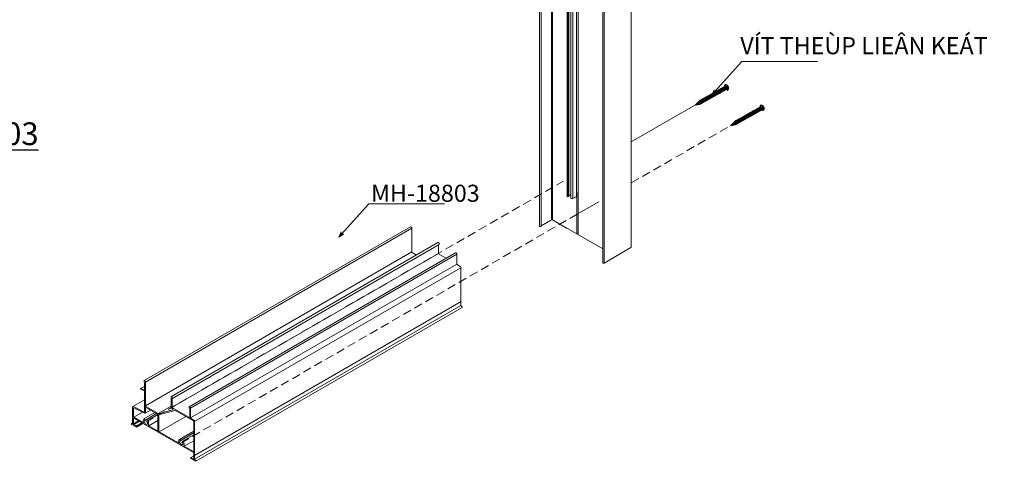
# Model space of a CAD drawing. Units: millimetres. Extents: x 481 to 26003, y 51294 to 55779.
# Drawn here: x 11403 to 12267, y 52027 to 52415 of the extents above; entities that cross this region are included whole.
import ezdxf

# ---------------------------------------------------------------- set-up
doc = ezdxf.new("R2010")
doc.units = ezdxf.units.MM
doc.linetypes.add('HIDDEN', pattern=[0.375, 0.25, -0.125])
for name, color, linetype, lineweight in [('Dien Hoa', 250, 'HIDDEN', 9), ('圖層1', 254, 'Continuous', 18), ('圖層2', 250, 'Continuous', 9)]:
    doc.layers.add(name, color=color, linetype=linetype, lineweight=lineweight)
doc.layers.add('PHU KIEN', color=4, linetype='HIDDEN')
doc.styles.get("Standard").update_dxf_attribs({"font": 'ARIAL_0.TTF'})

# ---------------------------------------------------------------- blocks, each defined once
blk = doc.blocks.new('MUI TEN')
blk.add_hatch(color=256).paths.add_polyline_path([(0, 0), (4.18, 2.58), (2.37, 2.63), (2.21, 4.63)])
for p, q in [((0, 0), (4.18, 2.58)), ((2.21, 4.63), (2.37, 2.63)), ((2.37, 2.63), (4.18, 2.58))]:
    blk.add_line(p, q)
for points in [[(2.37, 2.63), (26.31, 29.23), (92.76, 29.23)], [(0, 0), (2.21, 4.63)]]:
    blk.add_lwpolyline(points)
blk = doc.blocks.new('Dinhvit')
at = {"layer": 'PHU KIEN', "ltscale": 50}
for p, q in [((0, 0), (-4.05, -0.53)), ((0, 0), (-3.74, -1.91)), ((-3.43, -3.28), (0, 0)), ((-20.9, -9.1), (-20.2, -8.75)), ((-20.43, -8.87), (-20.2, -8.75)), ((-20.12, -8.47), (-20.2, -8.75)), ((-19.58, -11.5), (-20.2, -8.75)), ((-19.4, -11.64), (-20.12, -8.47)), ((-19.4, -11.64), (-20.12, -8.47)), ((-20.12, -8.47), (-19.96, -8.63)), ((-19.96, -8.63), (-19.26, -8.27)), ((-19.34, -11.38), (-19.96, -8.63)), ((-19.49, -8.39), (-19.26, -8.27)), ((-19.18, -8), (-19.26, -8.27)), ((-18.65, -11.02), (-19.26, -8.27)), ((-18.47, -11.17), (-19.18, -8)), ((-18.47, -11.17), (-19.18, -8)), ((-19.18, -8), (-19.02, -8.15)), ((-19.02, -8.15), (-18.33, -7.8)), ((-18.41, -10.9), (-19.02, -8.15)), ((-18.56, -7.91), (-18.33, -7.8)), ((-18.25, -7.52), (-18.33, -7.8)), ((-17.71, -10.55), (-18.33, -7.8)), ((-17.53, -10.69), (-18.25, -7.52)), ((-17.53, -10.69), (-18.25, -7.52)), ((-18.25, -7.52), (-18.09, -7.67)), ((-18.09, -7.67), (-17.39, -7.32)), ((-17.47, -10.42), (-18.09, -7.67)), ((-17.62, -7.44), (-17.39, -7.32)), ((-17.31, -7.04), (-17.39, -7.32)), ((-16.78, -10.07), (-17.39, -7.32)), ((-16.6, -10.21), (-17.31, -7.04)), ((-16.6, -10.21), (-17.31, -7.04)), ((-17.31, -7.04), (-17.15, -7.2)), ((-17.15, -7.2), (-16.46, -6.84)), ((-16.53, -9.95), (-17.15, -7.2)), ((-16.68, -6.96), (-16.46, -6.84)), ((-16.37, -6.57), (-16.46, -6.84)), ((-15.84, -9.59), (-16.46, -6.84)), ((-15.66, -9.74), (-16.37, -6.57)), ((-15.66, -9.74), (-16.37, -6.57)), ((-16.37, -6.57), (-16.22, -6.72)), ((-16.22, -6.72), (-15.52, -6.37)), ((-15.6, -9.47), (-16.22, -6.72)), ((-15.75, -6.48), (-15.52, -6.37)), ((-15.44, -6.09), (-15.52, -6.37)), ((-14.9, -9.12), (-15.52, -6.37)), ((-14.73, -9.26), (-15.44, -6.09)), ((-14.73, -9.26), (-15.44, -6.09)), ((-15.44, -6.09), (-15.28, -6.25)), ((-15.28, -6.25), (-14.59, -5.89)), ((-14.66, -8.99), (-15.28, -6.25)), ((-14.81, -6.01), (-14.59, -5.89)), ((-14.66, -8.99), (-13.97, -8.64)), ((-14.5, -5.61), (-14.59, -5.89)), ((-13.97, -8.64), (-14.59, -5.89)), ((-13.79, -8.79), (-14.5, -5.61)), ((-13.79, -8.79), (-14.5, -5.61)), ((-14.5, -5.61), (-14.35, -5.77)), ((-14.35, -5.77), (-13.65, -5.42)), ((-13.73, -8.52), (-14.35, -5.77)), ((-14.2, -8.76), (-13.97, -8.64)), ((-13.79, -8.79), (-13.97, -8.64)), ((-13.88, -5.53), (-13.65, -5.42)), ((-13.79, -8.79), (-13.73, -8.52)), ((-13.73, -8.52), (-13.03, -8.16)), ((-13.57, -5.14), (-13.65, -5.42)), ((-13.03, -8.16), (-13.65, -5.42)), ((-12.85, -8.31), (-13.57, -5.14)), ((-12.85, -8.31), (-13.57, -5.14)), ((-13.57, -5.14), (-13.41, -5.29)), ((-13.41, -5.29), (-12.71, -4.94)), ((-12.79, -8.04), (-13.41, -5.29)), ((-13.26, -8.28), (-13.03, -8.16)), ((-12.85, -8.31), (-13.03, -8.16)), ((-12.94, -5.06), (-12.71, -4.94)), ((-12.85, -8.31), (-12.79, -8.04)), ((-12.79, -8.04), (-12.1, -7.69)), ((-12.63, -4.66), (-12.71, -4.94)), ((-12.1, -7.69), (-12.71, -4.94)), ((-11.92, -7.83), (-12.63, -4.66)), ((-11.92, -7.83), (-12.63, -4.66)), ((-12.63, -4.66), (-12.47, -4.82)), ((-12.47, -4.82), (-11.78, -4.46)), ((-11.86, -7.57), (-12.47, -4.82)), ((-12.32, -7.8), (-12.1, -7.69)), ((-11.92, -7.83), (-12.1, -7.69)), ((-12.01, -4.58), (-11.78, -4.46)), ((-11.92, -7.83), (-11.86, -7.57)), ((-11.86, -7.57), (-11.16, -7.21)), ((-11.7, -4.19), (-11.78, -4.46)), ((-11.16, -7.21), (-11.78, -4.46)), ((-10.98, -7.36), (-11.7, -4.19)), ((-10.98, -7.36), (-11.7, -4.19)), ((-11.7, -4.19), (-11.54, -4.34)), ((-11.54, -4.34), (-10.84, -3.99)), ((-10.92, -7.09), (-11.54, -4.34)), ((-11.39, -7.33), (-11.16, -7.21)), ((-10.98, -7.36), (-11.16, -7.21)), ((-11.07, -4.1), (-10.84, -3.99)), ((-10.98, -7.36), (-10.92, -7.09)), ((-10.92, -7.09), (-10.22, -6.74)), ((-10.76, -3.71), (-10.84, -3.99)), ((-10.22, -6.74), (-10.84, -3.99)), ((-10.05, -6.88), (-10.76, -3.71)), ((-10.05, -6.88), (-10.76, -3.71)), ((-10.76, -3.71), (-10.6, -3.86)), ((-10.6, -3.86), (-9.91, -3.51)), ((-9.98, -6.61), (-10.6, -3.86)), ((-10.45, -6.85), (-10.22, -6.74)), ((-10.05, -6.88), (-10.22, -6.74)), ((-10.13, -3.63), (-9.91, -3.51)), ((-10.05, -6.88), (-9.98, -6.61)), ((-9.98, -6.61), (-9.29, -6.26)), ((-9.82, -3.23), (-9.91, -3.51)), ((-9.29, -6.26), (-9.91, -3.51)), ((-9.11, -6.4), (-9.82, -3.23)), ((-9.11, -6.4), (-9.82, -3.23)), ((-9.82, -3.23), (-9.67, -3.39)), ((-9.67, -3.39), (-8.97, -3.03)), ((-9.05, -6.14), (-9.67, -3.39)), ((-9.52, -6.38), (-9.29, -6.26)), ((-9.11, -6.4), (-9.29, -6.26)), ((-9.2, -3.15), (-8.97, -3.03)), ((-9.11, -6.4), (-9.05, -6.14)), ((-9.05, -6.14), (-8.35, -5.78)), ((-8.89, -2.76), (-8.97, -3.03)), ((-8.35, -5.78), (-8.97, -3.03)), ((-8.18, -5.93), (-8.89, -2.76)), ((-8.18, -5.93), (-8.89, -2.76)), ((-8.89, -2.76), (-8.73, -2.91)), ((-8.73, -2.91), (-8.04, -2.56)), ((-8.11, -5.66), (-8.73, -2.91)), ((-8.58, -5.9), (-8.35, -5.78)), ((-8.18, -5.93), (-8.35, -5.78)), ((-8.26, -2.67), (-8.04, -2.56)), ((-8.18, -5.93), (-8.11, -5.66)), ((-8.11, -5.66), (-7.42, -5.31)), ((-7.95, -2.28), (-8.04, -2.56)), ((-7.42, -5.31), (-8.04, -2.56)), ((-7.24, -5.45), (-7.95, -2.28)), ((-7.24, -5.45), (-7.95, -2.28)), ((-7.95, -2.28), (-7.79, -2.44)), ((-7.79, -2.44), (-7.1, -2.08)), ((-7.18, -5.18), (-7.79, -2.44)), ((-7.64, -5.42), (-7.42, -5.31)), ((-7.24, -5.45), (-7.42, -5.31)), ((-7.33, -2.2), (-7.1, -2.08)), ((-7.24, -5.45), (-7.18, -5.18)), ((-7.18, -5.18), (-6.48, -4.83)), ((-7.02, -1.8), (-7.1, -2.08)), ((-6.48, -4.83), (-7.1, -2.08)), ((-6.3, -4.98), (-7.02, -1.8)), ((-6.3, -4.98), (-7.02, -1.8)), ((-7.02, -1.8), (-6.86, -1.96)), ((-6.86, -1.96), (-6.16, -1.61)), ((-6.24, -4.71), (-6.86, -1.96)), ((-6.71, -4.95), (-6.48, -4.83)), ((-6.3, -4.98), (-6.48, -4.83)), ((-6.39, -1.72), (-6.16, -1.61)), ((-6.3, -4.98), (-6.24, -4.71)), ((-6.24, -4.71), (-5.55, -4.35)), ((-6.08, -1.33), (-6.16, -1.61)), ((-5.55, -4.35), (-6.16, -1.61)), ((-5.37, -4.5), (-6.08, -1.33)), ((-5.37, -4.5), (-6.08, -1.33)), ((-6.08, -1.33), (-5.92, -1.48)), ((-5.92, -1.48), (-5.23, -1.13)), ((-5.31, -4.23), (-5.92, -1.48)), ((-5.77, -4.47), (-5.55, -4.35)), ((-5.37, -4.5), (-5.55, -4.35)), ((-5.46, -1.25), (-5.23, -1.13)), ((-5.37, -4.5), (-5.31, -4.23)), ((-5.31, -4.23), (-4.61, -3.88)), ((-5.15, -0.85), (-5.23, -1.13)), ((-4.61, -3.88), (-5.23, -1.13)), ((-4.43, -4.02), (-5.15, -0.85)), ((-4.43, -4.02), (-5.15, -0.85)), ((-5.15, -0.85), (-4.99, -1.01)), ((-4.99, -1.01), (-4.29, -0.65)), ((-4.37, -3.76), (-4.99, -1.01)), ((-4.84, -3.99), (-4.61, -3.88)), ((-4.43, -4.02), (-4.61, -3.88)), ((-4.52, -0.77), (-4.29, -0.65)), ((-4.43, -4.02), (-4.37, -3.76)), ((-4.37, -3.76), (-3.67, -3.4)), ((-4.21, -0.38), (-4.29, -0.65)), ((-3.67, -3.4), (-4.29, -0.65)), ((-3.5, -3.55), (-4.21, -0.38)), ((-3.5, -3.55), (-4.21, -0.38)), ((-4.21, -0.38), (-4.05, -0.53)), ((-3.43, -3.28), (-4.05, -0.53)), ((-3.9, -3.52), (-3.67, -3.4)), ((-3.5, -3.55), (-3.67, -3.4)), ((-3.5, -3.55), (-3.43, -3.28)), ((-28.72, -14.03), (-30.13, -14.75)), ((-28.76, -14.17), (-30.08, -14.84)), ((-28.38, -14.92), (-29.71, -15.59)), ((-28.24, -14.96), (-29.67, -15.69)), ((-29.36, -12), (-26.98, -16.68)), ((-29.26, -11.95), (-26.88, -16.63)), ((-27.36, -15.69), (-28.79, -12.88)), ((-28.76, -14.17), (-28.38, -14.92)), ((-28.72, -14.03), (-28.24, -14.96)), ((-28.69, -13.07), (-27.69, -12.56)), ((-28.69, -13.07), (-28.15, -12.8)), ((-27.6, -12.28), (-27.69, -12.56)), ((-27.07, -15.31), (-27.69, -12.56)), ((-27.6, -12.28), (-27.45, -12.44)), ((-26.89, -15.45), (-27.6, -12.28)), ((-26.89, -15.45), (-27.6, -12.28)), ((-27.45, -12.44), (-26.75, -12.08)), ((-27.45, -12.44), (-27.22, -12.32)), ((-26.83, -15.19), (-27.45, -12.44)), ((-27.36, -15.69), (-27.3, -15.42)), ((-27.3, -15.42), (-27.07, -15.31)), ((-26.89, -15.45), (-27.07, -15.31)), ((-26.89, -15.45), (-26.83, -15.19)), ((-26.83, -15.19), (-26.13, -14.83)), ((-26.67, -11.81), (-26.75, -12.08)), ((-26.13, -14.83), (-26.75, -12.08)), ((-25.95, -14.98), (-26.67, -11.81)), ((-25.95, -14.98), (-26.67, -11.81)), ((-26.67, -11.81), (-26.51, -11.96)), ((-26.51, -11.96), (-25.81, -11.61)), ((-26.51, -11.96), (-26.28, -11.85)), ((-25.89, -14.71), (-26.51, -11.96)), ((-26.36, -14.95), (-26.13, -14.83)), ((-25.95, -14.98), (-26.13, -14.83)), ((-25.95, -14.98), (-25.89, -14.71)), ((-25.89, -14.71), (-25.2, -14.36)), ((-25.73, -11.33), (-25.81, -11.61)), ((-25.2, -14.36), (-25.81, -11.61)), ((-25.02, -14.5), (-25.73, -11.33)), ((-25.02, -14.5), (-25.73, -11.33)), ((-25.73, -11.33), (-25.57, -11.49)), ((-25.57, -11.49), (-24.88, -11.13)), ((-24.96, -14.23), (-25.57, -11.49)), ((-25.42, -14.47), (-25.2, -14.36)), ((-25.02, -14.5), (-25.2, -14.36)), ((-25.11, -11.25), (-24.88, -11.13)), ((-25.02, -14.5), (-24.96, -14.23)), ((-24.96, -14.23), (-24.26, -13.88)), ((-24.8, -10.85), (-24.88, -11.13)), ((-24.26, -13.88), (-24.88, -11.13)), ((-24.08, -14.03), (-24.8, -10.85)), ((-24.08, -14.03), (-24.8, -10.85)), ((-24.8, -10.85), (-24.64, -11.01)), ((-24.64, -11.01), (-23.94, -10.65)), ((-24.02, -13.76), (-24.64, -11.01)), ((-24.49, -14), (-24.26, -13.88)), ((-24.08, -14.03), (-24.26, -13.88)), ((-24.17, -10.77), (-23.94, -10.65)), ((-24.08, -14.03), (-24.02, -13.76)), ((-24.02, -13.76), (-23.33, -13.4)), ((-23.86, -10.38), (-23.94, -10.65)), ((-23.33, -13.4), (-23.94, -10.65)), ((-23.15, -13.55), (-23.86, -10.38)), ((-23.15, -13.55), (-23.86, -10.38)), ((-23.86, -10.38), (-23.7, -10.53)), ((-23.81, -10.59), (-23.48, -10.42)), ((-23.7, -10.53), (-23.01, -10.18)), ((-23.09, -13.28), (-23.7, -10.53)), ((-23.55, -13.52), (-23.33, -13.4)), ((-23.15, -13.55), (-23.33, -13.4)), ((-23.15, -13.55), (-23.09, -13.28)), ((-23.09, -13.28), (-22.39, -12.93)), ((-22.92, -9.9), (-23.01, -10.18)), ((-22.39, -12.93), (-23.01, -10.18)), ((-22.21, -13.07), (-22.92, -9.9)), ((-22.21, -13.07), (-22.92, -9.9)), ((-22.92, -9.9), (-22.77, -10.06)), ((-22.77, -10.06), (-22.07, -9.7)), ((-22.15, -12.81), (-22.77, -10.06)), ((-22.62, -13.04), (-22.39, -12.93)), ((-22.21, -13.07), (-22.39, -12.93)), ((-22.3, -9.82), (-22.07, -9.7)), ((-22.21, -13.07), (-22.15, -12.81)), ((-22.15, -12.81), (-21.45, -12.45)), ((-21.99, -9.42), (-22.07, -9.7)), ((-21.45, -12.45), (-22.07, -9.7)), ((-21.28, -12.6), (-21.99, -9.42)), ((-21.28, -12.6), (-21.99, -9.42)), ((-21.99, -9.42), (-21.83, -9.58)), ((-21.83, -9.58), (-21.14, -9.23)), ((-21.21, -12.33), (-21.83, -9.58)), ((-21.68, -12.57), (-21.45, -12.45)), ((-21.28, -12.6), (-21.45, -12.45)), ((-21.36, -9.34), (-21.14, -9.23)), ((-21.28, -12.6), (-21.21, -12.33)), ((-21.21, -12.33), (-20.52, -11.97)), ((-21.05, -8.95), (-21.14, -9.23)), ((-20.52, -11.97), (-21.14, -9.23)), ((-20.34, -12.12), (-21.05, -8.95)), ((-20.34, -12.12), (-21.05, -8.95)), ((-21.05, -8.95), (-20.9, -9.1)), ((-20.28, -11.85), (-20.9, -9.1)), ((-20.75, -12.09), (-20.52, -11.97)), ((-20.34, -12.12), (-20.52, -11.97)), ((-20.34, -12.12), (-20.28, -11.85)), ((-20.28, -11.85), (-19.58, -11.5)), ((-19.81, -11.61), (-19.58, -11.5)), ((-19.4, -11.64), (-19.58, -11.5)), ((-19.4, -11.64), (-19.34, -11.38)), ((-19.34, -11.38), (-18.65, -11.02)), ((-18.87, -11.14), (-18.65, -11.02)), ((-18.47, -11.17), (-18.65, -11.02)), ((-18.47, -11.17), (-18.41, -10.9)), ((-18.41, -10.9), (-18.18, -10.78)), ((-17.94, -10.66), (-17.71, -10.55)), ((-17.53, -10.69), (-17.71, -10.55)), ((-17.53, -10.69), (-17.47, -10.42)), ((-17.47, -10.42), (-16.78, -10.07)), ((-17, -10.19), (-16.78, -10.07)), ((-16.6, -10.21), (-16.78, -10.07)), ((-16.6, -10.21), (-16.53, -9.95)), ((-16.53, -9.95), (-15.84, -9.59)), ((-16.07, -9.71), (-15.84, -9.59)), ((-15.66, -9.74), (-15.84, -9.59)), ((-15.66, -9.74), (-15.6, -9.47)), ((-15.6, -9.47), (-14.9, -9.12)), ((-15.13, -9.23), (-14.9, -9.12)), ((-14.73, -9.26), (-14.9, -9.12)), ((-14.73, -9.26), (-14.66, -8.99))]:
    blk.add_line(p, q, dxfattribs=at)
blk.add_arc((-27.5, -14.03), 2.73, 130.26299, 283.68687, dxfattribs=at)

msp = doc.modelspace()

# ---------------------------------------------------------------- linework, layer by layer
at = {"layer": 'Dien Hoa', "ltscale": 30, "extrusion": (0.707107, -0.408248, 0.57735)}
for p, q in [((11939.74, 52271.6, -833.99), (12027.25, 52322.13, -905.44)), ((11513.72, 52061.56, -536.95), (11880.16, 52273.13, -836.15)), ((11544.83, 52043.6, -511.55), (11893.71, 52245.03, -796.41))]:
    msp.add_line(p, q, dxfattribs=at)
at = {"layer": '圖層1', "extrusion": (-0.707107, 0.408248, -0.57735)}
for p, q in [((11859.16, 52233.56, -588.48), (11859.16, 52726.12, -334.15)), ((11512.58, 52090.3, -518.01), (11512.58, 52096.51, -513.62)), ((11512.58, 52070.76, -531.83), (11512.58, 52088.69, -519.15)), ((11535.99, 52074.83, -500.29), (11535.99, 52083.81, -493.94)), ((11513.36, 52069.94, -531.46), (11513.36, 52074.42, -528.29)), ((11525.03, 52053.81, -528.58), (11525.03, 52067.98, -518.55)), ((11552.25, 52065.85, -486.72), (11552.25, 52073.61, -481.24)), ((11555.79, 52029.5, -508.09), (11555.79, 52034.43, -504.61)), ((11552.96, 52030.32, -510.98), (11552.96, 52030.35, -510.96))]:
    msp.add_line(p, q, dxfattribs=at)
at = {"layer": '圖層1', "extrusion": (0.707107, -0.408248, 0.57735)}
for p, q in [((11860.58, 52233.45, -588.3), (11860.58, 52725.86, -334.08)), ((11869.8, 52239.15, -595.57), (11869.8, 52731.56, -341.35)), ((11915.94, 52201.28, -542.02), (11915.94, 52693.69, -287.8)), ((11888.46, 52257.87, -559.45), (11888.46, 52630.98, -481.34)), ((11939.74, 52307.53, -884.8), (11996.14, 52340.09, -930.84)), ((11884.8, 52259.59, -15.53), (11884.77, 52259.57, -15.51)), ((11886.62, 52261.38, -18.06), (11884.94, 52260.4, -16.69)), ((11891.29, 52259.5, -15.4), (11888.46, 52257.87, -13.1)), ((11892.49, 52262.48, -19.62), (11891.58, 52261.95, -18.88)), ((11893.71, 52245.03, -796.41), (11911.27, 52255.16, -810.74)), ((11747.15, 52231.85, -72.07), (11747.15, 52211.03, -86.8)), ((11869.8, 52239.15, -595.57), (11860.58, 52233.82, -588.04)), ((11771, 52217.53, -684.31), (11537.18, 52082.53, -493.39)), ((11770.55, 52217.27, -53.72), (11770.55, 52209.77, -59.03)), ((11939.45, 52214.85, -561.22), (11915.94, 52201.28, -542.02)), ((11747.15, 52211.03, -718.02), (11513.36, 52076.06, -527.13)), ((11770.55, 52209.77, -690.25), (11536.77, 52074.79, -499.36)), ((11785.54, 52210.27, -671.54), (11551.75, 52075.29, -480.66)), ((11786.75, 52208.99, -670.97), (11552.96, 52074.01, -480.08)), ((11786.75, 52208.99, -39.74), (11786.75, 52200.42, -45.81)), ((11786.75, 52200.42, -677.03), (11552.96, 52065.44, -486.14)), ((11790.28, 52197.15, -675.01), (11556.5, 52062.18, -484.12)), ((11790.28, 52197.15, -43.78), (11790.28, 52164.08, -67.17)), ((11790.28, 52164.08, -698.39), (11556.5, 52029.11, -507.51)), ((11513.36, 52096.88, -512.41), (11513.36, 52076.06, -527.13)), ((11536.77, 52082.55, -493.88), (11536.77, 52074.79, -499.36)), ((11524.32, 52068.1, -519.34), (11524.32, 52054.21, -529.16)), ((11552.96, 52074.01, -480.08), (11552.96, 52065.44, -486.14)), ((11555.79, 52062.18, -484.99), (11555.79, 52036.03, -503.48)), ((11556.5, 52062.18, -484.12), (11556.5, 52029.11, -507.51))]:
    msp.add_line(p, q, dxfattribs=at)
at = {"layer": '圖層1'}
for p, q in [((11860.58, 52233.45, -588.3), (11860.58, 52725.86, -334.08)), ((11869.8, 52239.15, -595.57), (11869.8, 52731.56, -341.35)), ((11870.51, 52239.15, -595.57), (11870.51, 52731.56, -341.35)), ((11893.2, 52226.04, -577.04), (11893.2, 52718.46, -322.82)), ((11939.74, 52215.26, -561.8), (11939.74, 52707.67, -307.57)), ((11914.67, 52201.51, -542.35), (11914.67, 52693.93, -288.13)), ((11884.09, 52259.57, -561.87), (11884.09, 52629.75, -486)), ((11884.94, 52259.77, -562.15), (11884.94, 52630.24, -486.02)), ((11886.62, 52631.21, -517.43), (11886.62, 52258.17, -559.74)), ((11888.46, 52257.87, -559.45), (11888.46, 52630.98, -481.34)), ((11891.58, 52259.91, -562.32), (11891.58, 52631.79, -485.12)), ((11891.81, 52226.85, -576.55), (11891.81, 52262.08, -562.22)), ((11745.97, 52233.14, -703.83), (11512.18, 52098.16, -512.95)), ((11747.15, 52231.85, -703.3), (11513.36, 52096.88, -512.41)), ((11769.99, 52219.25, -684.26), (11536.19, 52084.27, -493.37)), ((11771, 52217.53, -684.31), (11537.18, 52082.53, -493.39)), ((11747.15, 52211.03, -718.02), (11513.36, 52076.06, -527.13)), ((11770.55, 52209.77, -690.25), (11536.77, 52074.79, -499.36)), ((11786.75, 52208.99, -670.97), (11552.96, 52074.01, -480.08)), ((11786.75, 52200.42, -677.03), (11552.96, 52065.44, -486.14)), ((11790.28, 52197.15, -675.01), (11556.5, 52062.18, -484.12)), ((11790.38, 52167.59, -704.45), (11556.5, 52032.55, -513.49)), ((11790.28, 52164.08, -698.39), (11556.5, 52029.11, -507.51)), ((11791.25, 52162.43, -698.37), (11557.46, 52027.46, -507.49)), ((11535.99, 52075.77, -527.59), (11524.57, 52069.17, -518.27)), ((11510.76, 52070.47, -553.01), (11503.11, 52066.05, -546.76)), ((11521.63, 52070.06, -544.8), (11512.02, 52064.51, -536.95)), ((11521.63, 52070.06, -544.8), (11512.02, 52064.51, -536.95)), ((11523.03, 52069.25, -545.37), (11512.72, 52063.29, -536.95)), ((11523.03, 52069.25, -545.37), (11512.72, 52063.29, -536.95)), ((11517.89, 52072.22, -535.87), (11513.17, 52069.49, -532.01)), ((11524.22, 52068.44, -542.51), (11514.72, 52062.95, -534.74)), ((11507.35, 52062.79, -555.14), (11502.76, 52060.13, -551.38)), ((11508.06, 52062.38, -555.42), (11503.11, 52059.52, -551.38)), ((11510.19, 52061.15, -553.68), (11505.25, 52058.29, -549.64)), ((11524.32, 52063.11, -542.61), (11516.26, 52058.46, -536.03)), ((11548.72, 52066.67, -547.63), (11525.38, 52053.19, -528.58)), ((11555.79, 52053.85, -521.88), (11543.13, 52046.54, -511.55)), ((11555.79, 52053.85, -521.88), (11543.13, 52046.54, -511.55)), ((11555.79, 52052.24, -521.31), (11543.83, 52045.33, -511.55)), ((11555.79, 52052.24, -521.31), (11543.83, 52045.33, -511.55)), ((11555.79, 52050.73, -517.47), (11545.83, 52044.98, -509.34)), ((11555.79, 52045.36, -517.49), (11547.37, 52040.5, -510.62)), ((11555.79, 52032.14, -512.91), (11553.06, 52030.57, -510.68))]:
    msp.add_line(p, q, dxfattribs=at)
at = {"layer": '圖層1', "extrusion": (-0.707107, -0.408248, 0.57735)}
for p, q in [((11870.51, 52239.15, -595.57), (11870.51, 52731.56, -341.35)), ((11893.2, 52226.04, -577.04), (11893.2, 52718.46, -322.82)), ((11883.51, 52260.09, -558.8), (11883.51, 52629.18, -446.69)), ((11884.09, 52259.57, -561.87), (11884.09, 52629.75, -486)), ((11884.09, 52259.57, -15.51), (11883.8, 52259.74, -15.75)), ((11887.05, 52257.87, -13.1), (11886.75, 52258.04, -13.34)), ((11747.15, 52231.85, -72.07), (11747.15, 52211.03, -86.8)), ((11883.5, 52231.64, -584.96), (11870.51, 52239.15, -595.57)), ((11770.55, 52217.27, -53.72), (11770.55, 52209.77, -59.03)), ((11747.5, 52210.42, -86.8), (11751.1, 52208.34, -83.86)), ((11770.91, 52209.15, -59.03), (11777.26, 52205.49, -53.84)), ((11786.75, 52208.99, -39.74), (11786.75, 52200.42, -45.81)), ((11787.1, 52199.81, -45.81), (11789.58, 52198.38, -43.78)), ((11790.28, 52197.15, -43.78), (11790.28, 52164.08, -67.17)), ((11790.64, 52163.47, -67.17), (11790.99, 52163.27, -66.88)), ((11512.58, 52090.3, -518.01), (11512.58, 52096.51, -513.62)), ((11513.36, 52096.88, -512.41), (11513.36, 52076.06, -527.13)), ((11509.24, 52091.12, -521.54), (11512.3, 52090.06, -518.53)), ((11512.19, 52089.32, -519.19), (11509.28, 52090.61, -521.85)), ((11512.58, 52070.76, -531.83), (11512.58, 52088.69, -519.15)), ((11535.99, 52074.83, -500.29), (11535.99, 52083.81, -493.94)), ((11536.77, 52082.55, -493.88), (11536.77, 52074.79, -499.36)), ((11502.05, 52060.13, -552.25), (11502.05, 52074.88, -541.82)), ((11502.71, 52075.32, -540.71), (11512.25, 52070.55, -532.39)), ((11502.76, 52066.67, -546.76), (11502.76, 52074.09, -541.51)), ((11503.09, 52074.31, -540.95), (11512.7, 52069.5, -532.58)), ((11513.36, 52069.94, -531.46), (11513.36, 52074.42, -528.29)), ((11513.72, 52075.44, -527.13), (11524.57, 52069.17, -518.27)), ((11513.72, 52074.63, -527.71), (11523.97, 52068.71, -519.34)), ((11524.32, 52068.1, -519.34), (11524.32, 52054.21, -529.16)), ((11524.76, 52069.13, -518.07), (11537.29, 52072.55, -500.31)), ((11525.03, 52053.81, -528.58), (11525.03, 52067.98, -518.55)), ((11525.17, 52068.23, -518.2), (11539.22, 52072.07, -498.28)), ((11537.05, 52073.4, -500), (11536.7, 52073.61, -500.29)), ((11537.12, 52074.18, -499.36), (11551.9, 52065.65, -487.3)), ((11539.43, 52072.03, -498.06), (11555.44, 52062.79, -484.99)), ((11552.25, 52065.85, -486.72), (11552.25, 52073.61, -481.24)), ((11552.96, 52074.01, -480.08), (11552.96, 52065.44, -486.14)), ((11501.34, 52060.54, -552.83), (11502.05, 52060.13, -552.25)), ((11505.25, 52057.47, -550.22), (11501.34, 52059.73, -553.4)), ((11502.76, 52065.03, -547.92), (11502.76, 52060.13, -551.38)), ((11511.17, 52061.4, -540.18), (11503.11, 52066.05, -546.76)), ((11555.45, 52035.02, -504.61), (11503.11, 52065.24, -547.34)), ((11503.11, 52059.52, -551.38), (11505.25, 52058.29, -549.64)), ((11523.97, 52054.01, -529.73), (11516.26, 52058.46, -536.03)), ((11553.31, 52064.83, -486.14), (11555.79, 52063.4, -484.12)), ((11555.79, 52062.18, -484.99), (11555.79, 52036.03, -503.48)), ((11556.5, 52062.18, -484.12), (11556.5, 52029.11, -507.51)), ((11505.58, 52057.7, -549.64), (11505.58, 52057.67, -549.66)), ((11542.28, 52043.44, -514.78), (11525.38, 52053.19, -528.58)), ((11555.45, 52035.84, -504.03), (11547.37, 52040.5, -510.62)), ((11555.79, 52029.5, -508.09), (11555.79, 52034.43, -504.61)), ((11552.96, 52030.32, -510.98), (11552.96, 52030.35, -510.96)), ((11553.3, 52030.54, -510.4), (11555.45, 52029.3, -508.65)), ((11557.2, 52027.47, -507.79), (11553.3, 52029.73, -510.98)), ((11556.85, 52028.5, -507.51), (11557.2, 52028.29, -507.22))]:
    msp.add_line(p, q, dxfattribs=at)
at = {"layer": '圖層1', "extrusion": (0.707107, 0.408248, -0.57735)}
msp.add_line((11891.58, 52259.91, -562.32), (11891.58, 52631.79, -485.12), dxfattribs=at)
at = {"layer": '圖層1', "extrusion": (0, 0.816497, 0.57735)}
for p, q in [((11884.09, 52259.57, -15.51), (11883.8, 52259.74, -15.75)), ((11884.8, 52259.59, -15.53), (11884.77, 52259.57, -15.51)), ((11886.62, 52261.38, -18.06), (11884.94, 52260.4, -16.69)), ((11887.05, 52257.87, -13.1), (11886.75, 52258.04, -13.34)), ((11891.29, 52259.5, -15.4), (11888.46, 52257.87, -13.1)), ((11892.49, 52262.48, -19.62), (11891.58, 52261.95, -18.88)), ((11869.8, 52239.15, -595.57), (11860.58, 52233.82, -588.04)), ((11914.67, 52213.65, -559.51), (11870.51, 52239.15, -595.57)), ((11939.45, 52214.85, -561.22), (11915.94, 52201.28, -542.02))]:
    msp.add_line(p, q, dxfattribs=at)
at = {"layer": '圖層1', "extrusion": (4.18691e-17, 0.816497, 0.57735)}
for p, q in [((11747.5, 52210.42, -86.8), (11751.1, 52208.34, -83.86)), ((11770.91, 52209.15, -59.03), (11777.26, 52205.49, -53.84)), ((11787.1, 52199.81, -45.81), (11789.58, 52198.38, -43.78)), ((11790.64, 52163.47, -67.17), (11790.99, 52163.27, -66.88)), ((11535.99, 52075.77, -527.59), (11524.57, 52069.17, -518.27)), ((11513.72, 52075.44, -527.13), (11524.57, 52069.17, -518.27)), ((11537.12, 52074.18, -499.36), (11551.9, 52065.65, -487.3)), ((11502.05, 52061.12, -553.65), (11501.04, 52060.54, -552.83)), ((11501.34, 52060.54, -552.83), (11502.05, 52060.13, -552.25)), ((11508.06, 52062.38, -555.42), (11503.11, 52059.52, -551.38)), ((11503.11, 52059.52, -551.38), (11505.25, 52058.29, -549.64)), ((11510.19, 52061.15, -553.68), (11505.25, 52058.29, -549.64)), ((11553.31, 52064.83, -486.14), (11555.79, 52063.4, -484.12)), ((11553.3, 52030.54, -510.4), (11555.45, 52029.3, -508.65)), ((11556.85, 52028.5, -507.51), (11557.2, 52028.29, -507.22))]:
    msp.add_line(p, q, dxfattribs=at)
at = {"layer": '圖層1', "extrusion": (-0.139773, 0.881084, 0.451834)}
for p, q in [((11512.58, 52093.13, -76.16), (11509.09, 52091.11, -73.31)), ((11509.24, 52091.12, -521.54), (11512.3, 52090.06, -518.53))]:
    msp.add_line(p, q, dxfattribs=at)
at = {"layer": '圖層1', "extrusion": (0.082873, -0.858716, -0.505706)}
msp.add_line((11512.19, 52089.32, -519.19), (11509.28, 52090.61, -521.85), dxfattribs=at)
at = {"layer": '圖層1', "extrusion": (-0.047349, 0.842001, 0.537394)}
for p, q in [((11512.58, 52081.31, -549.72), (11502.24, 52075.33, -541.27)), ((11502.71, 52075.32, -540.71), (11512.25, 52070.55, -532.39)), ((11503.09, 52074.31, -540.95), (11512.7, 52069.5, -532.58))]:
    msp.add_line(p, q, dxfattribs=at)
at = {"layer": '圖層1', "extrusion": (-0.707107, 0.408165, -0.577409)}
msp.add_line((11502.05, 52060.13, -552.25), (11502.05, 52074.88, -541.82), dxfattribs=at)
at = {"layer": '圖層1', "extrusion": (-0.707107, 0.408348, -0.57728)}
msp.add_line((11502.76, 52066.67, -546.76), (11502.76, 52074.09, -541.51), dxfattribs=at)
at = {"layer": '圖層1', "extrusion": (-4.31775e-17, -0.816497, -0.57735)}
for p, q in [((11510.76, 52070.47, -553.01), (11503.11, 52066.05, -546.76)), ((11511.17, 52061.4, -540.18), (11503.11, 52066.05, -546.76)), ((11524.32, 52063.11, -542.61), (11516.26, 52058.46, -536.03)), ((11523.97, 52054.01, -529.73), (11516.26, 52058.46, -536.03)), ((11548.72, 52066.67, -547.63), (11525.38, 52053.19, -528.58)), ((11542.28, 52043.44, -514.78), (11525.38, 52053.19, -528.58)), ((11555.79, 52045.36, -517.49), (11547.37, 52040.5, -510.62)), ((11555.45, 52035.84, -504.03), (11547.37, 52040.5, -510.62))]:
    msp.add_line(p, q, dxfattribs=at)
at = {"layer": '圖層1', "extrusion": (4.31775e-17, 0.816497, 0.57735)}
msp.add_line((11513.72, 52074.63, -527.71), (11523.97, 52068.71, -519.34), dxfattribs=at)
at = {"layer": '圖層1', "extrusion": (-0.419455, 0.899498, 0.122316)}
for p, q in [((11524.76, 52069.13, -518.07), (11537.29, 52072.55, -500.31)), ((11525.17, 52068.23, -518.2), (11539.22, 52072.07, -498.28))]:
    msp.add_line(p, q, dxfattribs=at)
at = {"layer": '圖層1', "extrusion": (-4.18691e-17, -0.816497, -0.57735)}
for p, q in [((11537.05, 52073.4, -500), (11536.7, 52073.61, -500.29)), ((11505.25, 52057.47, -550.22), (11501.34, 52059.73, -553.4)), ((11511.04, 52060.66, -554.48), (11505.49, 52057.45, -549.94))]:
    msp.add_line(p, q, dxfattribs=at)
at = {"layer": '圖層1', "extrusion": (-2.83719e-14, 0.816497, 0.57735)}
msp.add_line((11539.43, 52072.03, -498.06), (11555.44, 52062.79, -484.99), dxfattribs=at)
at = {"layer": '圖層1', "extrusion": (0.707107, -0.40829, 0.577321)}
for p in [(11502.76, 52065.03, -547.92), (11507.35, 52062.79, -555.14)]:
    msp.add_line(p, (11502.76, 52060.13, -551.38), dxfattribs=at)
at = {"layer": '圖層1', "extrusion": (-8.73028e-15, -0.816497, -0.57735)}
msp.add_line((11555.45, 52035.02, -504.61), (11503.11, 52065.24, -547.34), dxfattribs=at)
at = {"layer": '圖層1', "extrusion": (0.707107, -0.408307, 0.577308)}
msp.add_line((11505.58, 52057.7, -549.64), (11505.58, 52057.67, -549.66), dxfattribs=at)
at = {"layer": '圖層1', "extrusion": (-1.16547e-13, -0.816497, -0.57735)}
msp.add_line((11557.2, 52027.47, -507.79), (11553.3, 52029.73, -510.98), dxfattribs=at)
at = {"layer": '圖層1', "extrusion": (0, -0.816497, -0.57735)}
for centre, radius, start, end in [((11884.5, -30185.74, -42660.81), 1, 135, 180), ((11884.43, -30185.08, -42660.81), 0.48, 45, 135), ((11884.46, -30185.11, -42660.81), 0.48, 357.65879, 45), ((11887.09, -30182.42, -42660.81), 0.48, 135, 193.52406), ((11887.76, -30182.49, -42660.81), 1, 45, 135), ((11890.58, -30185.32, -42660.81), 1, 360, 45), ((11859.9, -30637.02, -42309.23), 0.75, 334.47122, 225), ((11938.74, -30605.2, -42309.23), 1, 360, 45), ((11915.41, -30581.51, -42309.23), 0.75, 45, 189.73561)]:
    msp.add_arc(centre, radius, start, end, dxfattribs=at)
at = {"layer": '圖層1', "extrusion": (0, 0.816497, 0.57735)}
for centre, radius, start, end in [((-11884.5, -30185.74, 42660.81), 1, 360, 45), ((-11884.43, -30185.08, 42660.81), 0.48, 45, 135), ((-11884.46, -30185.11, 42660.81), 0.48, 135, 182.34121), ((-11887.09, -30182.42, 42660.81), 0.48, 346.47594, 45), ((-11887.76, -30182.49, 42660.81), 1, 45, 135), ((-11890.58, -30185.32, 42660.81), 1, 135, 180), ((-11892.85, -30189.42, 42660.81), 0.5, 225, 315), ((-11892.85, -30189.42, 42660.81), 0.5, 225, 315), ((-11859.9, -30637.02, 42309.23), 0.75, 315, 205.52878), ((-11870.15, -30646.21, 42309.23), 0.5, 225, 315), ((-11870.15, -30646.21, 42309.23), 0.5, 225, 315), ((-11938.74, -30605.2, 42309.23), 1, 135, 180), ((-11915.41, -30581.51, 42309.23), 0.75, 350.26439, 135)]:
    msp.add_arc(centre, radius, start, end, dxfattribs=at)
at = {"layer": '圖層1', "extrusion": (0.707107, 0.408248, -0.57735)}
for centre, radius, start, end in [((39361.24, 20892.06, 29671.67), 1, 357.13041, 135), ((39337.2, 20916.1, 29671.67), 1, 359.44543, 182.16951), ((39321.65, 20931.65, 29671.67), 1, 0, 135), ((39309.63, 20926.7, 29671.67), 1, 45, 135), ((39278.87, 20898.77, 29671.67), 0.5, 45, 182.69954), ((39361.24, 20376.66, 29705.48), 1, 230.73917, 135), ((39357.38, 20366.01, 29705.48), 0.3, 220.88722, 37.96206), ((39337.2, 20400.71, 29705.48), 1, 315, 219.26083), ((39346.44, 20342.06, 29705.48), 1, 314.99419, 41.16054), ((39345.76, 20342.09, 29705.48), 0.5, 315.00701, 41.16054), ((39340.74, 20358.28, 29705.48), 0.5, 315, 45), ((39330.49, 20368.53, 29705.48), 0.5, 45, 135), ((39329.33, 20370.2, 29705.48), 0.5, 315, 8.61567), ((39329.42, 20392.93, 29705.48), 1, 225, 315), ((39325.63, 20394.6, 29705.48), 0.5, 8.61567, 45), ((39321.65, 20416.26, 29705.48), 1, 225, 135), ((39334.73, 20327.52, 29705.48), 0.5, 225, 45), ((39339.32, 20335.65, 29705.48), 0.5, 225, 315.00434), ((39330.84, 20331.44, 29705.48), 0.48, 45, 135.00415), ((39331.26, 20343.71, 29705.48), 0.5, 112.38014, 225), ((39329.78, 20347.32, 29705.48), 2, 90.02611, 359.97389), ((39326.17, 20348.8, 29705.48), 0.5, 225, 337.61986), ((39309.63, 20410.61, 29705.48), 0.5, 45, 135), ((39309.63, 20411.31, 29705.48), 1, 45, 135), ((39330.81, 20331.41, 29705.48), 0.48, 135.00415, 225), ((39318.46, 20356.51, 29705.48), 0.5, 135, 225), ((39317.05, 20357.93, 29705.48), 0.5, 225, 315), ((39300.15, 20374.83, 29705.48), 0.5, 112.38014, 225), ((39298.67, 20378.43, 29705.48), 2, 90.02611, 359.97389), ((39295.06, 20379.92, 29705.48), 0.5, 225, 337.61986), ((39286.97, 20387.98, 29705.48), 0.48, 135, 225), ((39282.78, 20379.49, 29705.48), 0.48, 315, 45), ((39282.76, 20379.46, 29705.48), 0.48, 225, 315), ((39278.87, 20383.38, 29705.48), 0.5, 45, 225)]:
    msp.add_arc(centre, radius, start, end, dxfattribs=at)
at = {"layer": '圖層1', "extrusion": (-0.707107, -0.408248, 0.57735)}
for centre, radius, start, end in [((-39361.24, 20892.06, -29671.67), 1, 45, 182.86959), ((-39337.2, 20916.1, -29671.67), 1, 357.83049, 180.55457), ((-39342.15, 20875.09, -29671.67), 0.5, 225, 315), ((-39342.15, 20875.09, -29671.67), 0.5, 225, 315), ((-39329.35, 20909.1, -29671.67), 0.5, 225, 315), ((-39329.35, 20909.1, -29671.67), 0.5, 225, 315), ((-39321.65, 20931.65, -29671.67), 1, 45, 180), ((-39313.16, 20925.29, -29671.67), 0.5, 225, 315), ((-39313.16, 20925.29, -29671.67), 0.5, 225, 315), ((-39309.63, 20926.7, -29671.67), 1, 45, 135), ((-39279.93, 20899.13, -29671.67), 0.5, 225, 315), ((-39279.93, 20899.13, -29671.67), 0.5, 225, 315), ((-39278.87, 20898.77, -29671.67), 0.5, 357.30046, 135), ((-39361.24, 20376.66, -29705.48), 1, 45, 309.26083), ((-39357.38, 20366.01, -29705.48), 0.3, 142.03794, 319.11278), ((-39354.19, 20368.76, -29705.48), 0.5, 45, 141.73052), ((-39354.19, 20368.76, -29705.48), 0.5, 45, 141.73052), ((-39355.59, 20370.16, -29705.48), 0.5, 326.40067, 45), ((-39355.59, 20370.16, -29705.48), 0.5, 326.40067, 45), ((-39337.2, 20400.71, -29705.48), 1, 320.73917, 225), ((-39342.15, 20359.69, -29705.48), 0.5, 225, 315), ((-39342.15, 20359.69, -29705.48), 0.5, 225, 315), ((-39346.44, 20342.06, -29705.48), 1, 138.83946, 225.00581), ((-39345.76, 20342.09, -29705.48), 0.5, 138.83946, 224.99299), ((-39338.66, 20353.24, -29705.48), 0.5, 318.83946, 45), ((-39338.66, 20353.24, -29705.48), 0.5, 318.83946, 45), ((-39337.91, 20353.33, -29705.48), 1, 318.83946, 45), ((-39337.91, 20353.33, -29705.48), 1, 318.83946, 45), ((-39340.74, 20358.28, -29705.48), 0.5, 135, 225), ((-39330.49, 20368.53, -29705.48), 0.5, 45, 135), ((-39331.29, 20370.55, -29705.48), 0.5, 315, 346.96188), ((-39331.29, 20370.55, -29705.48), 0.5, 315, 346.96188), ((-39329.33, 20370.2, -29705.48), 0.5, 171.38433, 225), ((-39329.42, 20392.93, -29705.48), 1, 225, 315), ((-39329.35, 20393.71, -29705.48), 0.5, 225, 315), ((-39329.35, 20393.71, -29705.48), 0.5, 225, 315), ((-39328.01, 20392.22, -29705.48), 0.5, 357.12193, 135), ((-39328.01, 20392.22, -29705.48), 0.5, 357.12193, 135), ((-39325.63, 20394.6, -29705.48), 0.5, 135, 171.38433), ((-39321.65, 20416.26, -29705.48), 1, 45, 315), ((-39334.73, 20327.52, -29705.48), 0.5, 135, 315), ((-39339.32, 20335.65, -29705.48), 0.5, 224.99566, 315), ((-39337.91, 20334.24, -29705.48), 0.5, 135, 224.99566), ((-39337.91, 20334.24, -29705.48), 0.5, 135, 224.99566), ((-39333.67, 20330, -29705.48), 0.5, 224.99566, 315), ((-39333.67, 20330, -29705.48), 0.5, 224.99566, 315), ((-39330.84, 20331.44, -29705.48), 0.48, 44.99585, 135), ((-39329.78, 20347.32, -29705.48), 3.4, 180.02611, 247.61986), ((-39329.78, 20347.32, -29705.48), 3.4, 180.02611, 247.61986), ((-39331.26, 20343.71, -29705.48), 0.5, 315, 67.61986), ((-39332.48, 20347.32, -29705.48), 0.7, 0.02611, 180.02611), ((-39332.48, 20347.32, -29705.48), 0.7, 0.02611, 180.02611), ((-39329.78, 20347.32, -29705.48), 2, 180.02611, 89.97389), ((-39329.78, 20350.02, -29705.48), 0.7, 89.97389, 269.97389), ((-39329.78, 20350.02, -29705.48), 0.7, 89.97389, 269.97389), ((-39329.78, 20347.32, -29705.48), 3.4, 22.38014, 89.97389), ((-39329.78, 20347.32, -29705.48), 3.4, 22.38014, 89.97389), ((-39326.17, 20348.8, -29705.48), 0.5, 202.38014, 315), ((-39314.58, 20408.48, -29705.48), 0.5, 315, 45), ((-39314.58, 20408.48, -29705.48), 0.5, 315, 45), ((-39313.16, 20409.9, -29705.48), 0.5, 225, 315), ((-39313.16, 20409.9, -29705.48), 0.5, 225, 315), ((-39309.63, 20410.61, -29705.48), 0.5, 45, 135), ((-39309.63, 20411.31, -29705.48), 1, 45, 135), ((-39330.81, 20331.41, -29705.48), 0.48, 315, 44.99585), ((-39318.46, 20356.51, -29705.48), 0.5, 315, 45), ((-39317.05, 20357.93, -29705.48), 0.5, 225, 315), ((-39298.67, 20378.43, -29705.48), 3.4, 180.02611, 247.61986), ((-39298.67, 20378.43, -29705.48), 3.4, 180.02611, 247.61986), ((-39300.15, 20374.83, -29705.48), 0.5, 315, 67.61986), ((-39301.37, 20378.43, -29705.48), 0.7, 0.02611, 180.02611), ((-39301.37, 20378.43, -29705.48), 0.7, 0.02611, 180.02611), ((-39298.67, 20378.43, -29705.48), 2, 180.02611, 89.97389), ((-39298.66, 20381.13, -29705.48), 0.7, 89.97389, 269.97389), ((-39298.66, 20381.13, -29705.48), 0.7, 89.97389, 269.97389), ((-39298.67, 20378.43, -29705.48), 3.4, 22.38014, 89.97389), ((-39298.67, 20378.43, -29705.48), 3.4, 22.38014, 89.97389), ((-39295.06, 20379.92, -29705.48), 0.5, 202.38014, 315), ((-39286.97, 20387.98, -29705.48), 0.48, 315, 45), ((-39285.58, 20386.59, -29705.48), 0.48, 45, 135), ((-39285.58, 20386.59, -29705.48), 0.48, 45, 135), ((-39282.78, 20379.49, -29705.48), 0.48, 135, 225), ((-39282.76, 20379.46, -29705.48), 0.48, 225, 315), ((-39281.31, 20382.32, -29705.48), 0.48, 315, 45), ((-39281.31, 20382.32, -29705.48), 0.48, 315, 45), ((-39279.93, 20383.73, -29705.48), 0.5, 225, 315), ((-39279.93, 20383.73, -29705.48), 0.5, 225, 315), ((-39278.87, 20383.38, -29705.48), 0.5, 315, 135)]:
    msp.add_arc(centre, radius, start, end, dxfattribs=at)

# ---------------------------------------------------------------- block references
at = {"xscale": 0.9800000000010184, "yscale": 0.9800000000010187, "zscale": 0.9799999999959254, "rotation": 182.3626022025582}
for p in [(11996.14, 52340.09, -930.84), (12027.25, 52322.13, -905.44)]:
    msp.add_blockref('Dinhvit', p, dxfattribs=at)
at = {"layer": '圖層2'}
for p in [(12010.35, 52348.79), (11682.95, 52223.94, -453.99)]:
    msp.add_blockref('MUI TEN', p, dxfattribs=at)

# ---------------------------------------------------------------- texts
at = {"color": 0, "insert": (10118.79, 52340.73), "char_height": 30, "width": 543.858, "attachment_point": 1}
msp.add_mtext('\\pi85.851;{\\fArial|b0|i0|c163|p34;Sơ Đồ Bố Trí Thanh \\P\\pi170.54;Khung Bao}', dxfattribs=at)
at = {"insert": (11008.83, 52324.77, 265.07), "char_height": 20, "attachment_point": 1}
msp.add_mtext_dynamic_manual_height_columns('{\\fVNI-Aptima|b0|i0|c0|p2;CHI TIEÁT CAÉT DAÄP KHUNG \\L03\\P\\pi118.56;\\H0.6x;SOÁ LÖÔÏNG: 02 THANH}', width=416.8364, gutter_width=12.5, heights=[0], dxfattribs=at)
at = {"layer": '圖層2', "char_height": 15, "width": 243.1023, "attachment_point": 1}
for s, insert in [('{\\fVNI-Times|b0|i0|c0|p2;VÍT THEÙP LIEÂN KEÁT}', (12035.42, 52399.5)), ('{\\fVNI-Times|b0|i0|c0|p2;MH-18803}', (11711.3, 52270.03, -453.99))]:
    msp.add_mtext(s, dxfattribs=dict(at, insert=insert))

doc.saveas('drawing.dxf')
